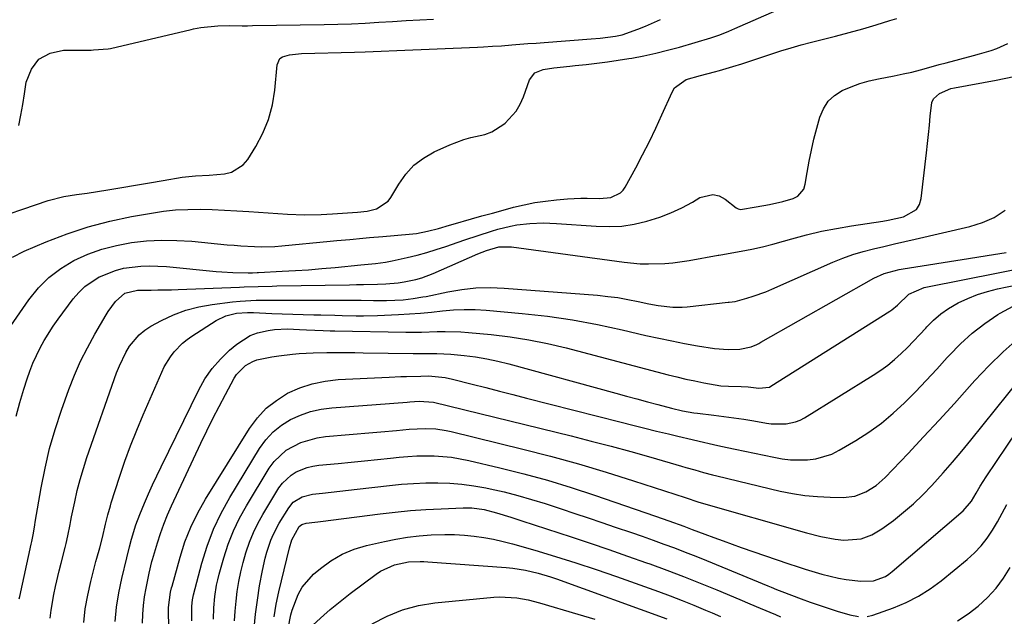
# Model space of a CAD drawing. Units: inches. Extents: x 1846715 to 1852040, y 421178 to 426500.
# Drawn here: x 1848994 to 1849277, y 422254 to 422426 of the extents above; entities that cross this region are included whole.
import ezdxf

# ---------------------------------------------------------------- set-up
doc = ezdxf.new("R2010")
doc.units = ezdxf.units.IN
doc.header["$MEASUREMENT"] = 0
doc.layers.add('7', color=7, linetype='Continuous')
doc.layers.add('8', color=7, linetype='Continuous')

msp = doc.modelspace()

# ---------------------------------------------------------------- linework, layer by layer
at = {"layer": '7', "color": 18}
for points in [[(1848991.72, 422357.54, 1706), (1848995.13, 422359.25, 1706), (1849001.45, 422361.9, 1706), (1849007.45, 422364.19, 1706), (1849013.52, 422366.21, 1706), (1849019.71, 422367.82, 1706), (1849025.99, 422369.16, 1706), (1849031.72, 422370.18, 1706), (1849035.2, 422370.7, 1706), (1849038.69, 422371.08, 1706), (1849042.19, 422371.25, 1706), (1849045.71, 422371.29, 1706), (1849049.23, 422371.2, 1706), (1849052.75, 422371.06, 1706), (1849056.27, 422370.87, 1706), (1849059.78, 422370.65, 1706), (1849070.92, 422369.83, 1706), (1849075.76, 422369.67, 1706), (1849080.61, 422369.8, 1706), (1849082.22, 422369.88, 1706), (1849083.84, 422369.97, 1706), (1849090.99, 422370.4, 1706), (1849093.78, 422370.74, 1706), (1849096.52, 422371.41, 1706), (1849099.83, 422373.6, 1706), (1849100.65, 422374.7, 1706), (1849102.88, 422378.52, 1706), (1849104.94, 422381.39, 1706), (1849107.29, 422383.95, 1706), (1849110.07, 422386.03, 1706), (1849113.13, 422387.79, 1706), (1849117.64, 422389.86, 1706), (1849121.59, 422391.35, 1706), (1849123.63, 422391.89, 1706), (1849127.72, 422392.82, 1706), (1849129.65, 422393.52, 1706), (1849133.14, 422395.73, 1706), (1849133.55, 422396.07, 1706), (1849136.69, 422399.51, 1706), (1849137.85, 422401.51, 1706), (1849138.8, 422403.66, 1706), (1849140.5, 422408.5, 1706), (1849142.02, 422410.5, 1706), (1849144.46, 422411.54, 1706), (1849147.51, 422411.99, 1706), (1849152.15, 422412.46, 1706), (1849153.69, 422412.62, 1706), (1849156.8, 422412.96, 1706), (1849159.9, 422413.31, 1706), (1849162.99, 422413.71, 1706), (1849166.08, 422414.16, 1706), (1849169.15, 422414.66, 1706), (1849169.96, 422414.79, 1706), (1849173.43, 422415.44, 1706), (1849176.87, 422416.17, 1706), (1849180.29, 422417.02, 1706), (1849183.68, 422417.96, 1706), (1849192.68, 422420.61, 1706), (1849195.32, 422421.49, 1706), (1849197.9, 422422.52, 1706), (1849198.76, 422422.89, 1706), (1849199.61, 422423.26, 1706), (1849227.5, 422435.55, 1706)], [(1848983.42, 422367.5, 1704), (1849001.99, 422373.79, 1704), (1849006.53, 422374.96, 1704), (1849010.19, 422375.49, 1704), (1849013.2, 422375.93, 1704), (1849019.18, 422376.89, 1704), (1849023.17, 422377.53, 1704), (1849027.16, 422378.19, 1704), (1849031.15, 422378.86, 1704), (1849035.14, 422379.55, 1704), (1849040.57, 422380.49, 1704), (1849044.42, 422380.93, 1704), (1849048.31, 422381.08, 1704), (1849052.71, 422381.45, 1704), (1849054.74, 422381.94, 1704), (1849058.1, 422384.02, 1704), (1849059.45, 422385.62, 1704), (1849061.76, 422389.34, 1704), (1849063.79, 422393.18, 1704), (1849065.44, 422397.15, 1704), (1849066.53, 422401.3, 1704), (1849067.24, 422405.58, 1704), (1849067.93, 422412.89, 1704), (1849068.71, 422414.64, 1704), (1849069.45, 422415.19, 1704), (1849071.5, 422415.76, 1704), (1849074.87, 422416.06, 1704), (1849090.21, 422416.45, 1704), (1849093.25, 422416.55, 1704), (1849097.8, 422416.73, 1704), (1849102.36, 422416.93, 1704), (1849125.57, 422417.97, 1704), (1849127.3, 422418.05, 1704), (1849129.88, 422418.18, 1704), (1849132.47, 422418.36, 1704), (1849135.42, 422418.58, 1704), (1849140.09, 422418.94, 1704), (1849142.42, 422419.11, 1704), (1849144.76, 422419.28, 1704), (1849158.32, 422420.28, 1704), (1849160.88, 422420.48, 1704), (1849165.32, 422421.07, 1704), (1849167.2, 422421.5, 1704), (1849171.69, 422423.1, 1704), (1849173.9, 422423.96, 1704), (1849178.27, 422425.86, 1704)], [(1848986.02, 422330.25, 1708), (1848996.46, 422345.25, 1708), (1848999.21, 422348.62, 1708), (1849002.23, 422351.67, 1708), (1849005.67, 422354.25, 1708), (1849009.39, 422356.5, 1708), (1849013.42, 422358.31, 1708), (1849017.49, 422359.81, 1708), (1849021.68, 422360.89, 1708), (1849025.97, 422361.7, 1708), (1849030.32, 422362.15, 1708), (1849034.68, 422362.39, 1708), (1849039.04, 422362.32, 1708), (1849043.4, 422362.06, 1708), (1849053.54, 422361.08, 1708), (1849055.5, 422360.91, 1708), (1849057.46, 422360.76, 1708), (1849061.39, 422360.53, 1708), (1849063.36, 422360.49, 1708), (1849067.28, 422360.6, 1708), (1849069.24, 422360.75, 1708), (1849083.16, 422362.09, 1708), (1849085.05, 422362.27, 1708), (1849088.83, 422362.62, 1708), (1849092.61, 422362.95, 1708), (1849094.5, 422363.11, 1708), (1849098.28, 422363.44, 1708), (1849105.88, 422364.08, 1708), (1849108.03, 422364.33, 1708), (1849111.2, 422364.95, 1708), (1849114.36, 422365.77, 1708), (1849117.5, 422366.67, 1708), (1849118.55, 422366.97, 1708), (1849123.84, 422368.49, 1708), (1849126.86, 422369.35, 1708), (1849129.89, 422370.2, 1708), (1849132.92, 422371.03, 1708), (1849135.95, 422371.85, 1708), (1849139.01, 422372.58, 1708), (1849142.08, 422373.2, 1708), (1849145.18, 422373.65, 1708), (1849148.29, 422374, 1708), (1849151.47, 422374.27, 1708), (1849155.26, 422374.48, 1708), (1849157.17, 422374.48, 1708), (1849160.67, 422374.37, 1708), (1849163.9, 422374.7, 1708), (1849166.76, 422376.04, 1708), (1849167.47, 422376.8, 1708), (1849168.08, 422377.67, 1708), (1849171.11, 422383.21, 1708), (1849173.1, 422386.97, 1708), (1849175.03, 422390.76, 1708), (1849176.88, 422394.59, 1708), (1849178.66, 422398.46, 1708), (1849181.58, 422404.99, 1708), (1849182.31, 422406.18, 1708), (1849185.66, 422408.64, 1708), (1849189.71, 422409.82, 1708), (1849193.82, 422410.8, 1708), (1849195.17, 422411.18, 1708), (1849199.05, 422412.35, 1708), (1849201.66, 422413.16, 1708), (1849204.26, 422413.99, 1708), (1849206.85, 422414.84, 1708), (1849209.44, 422415.71, 1708), (1849212.9, 422416.85, 1708), (1849215.8, 422417.75, 1708), (1849218.71, 422418.57, 1708), (1849221.65, 422419.34, 1708), (1849228.62, 422421.09, 1708), (1849232.54, 422422.12, 1708), (1849236.45, 422423.19, 1708), (1849240.34, 422424.35, 1708), (1849244.21, 422425.56, 1708), (1849246.28, 422426.22, 1708)], [(1848993.59, 422395.35, 1702), (1848994.17, 422398.39, 1702), (1848994.7, 422401.44, 1702), (1848995.18, 422404.49, 1702), (1848995.69, 422407.88, 1702), (1848997.17, 422411.58, 1702), (1848999.34, 422414.49, 1702), (1849002.54, 422416.2, 1702), (1849006.42, 422417.11, 1702), (1849014.36, 422417.11, 1702), (1849015.06, 422417.12, 1702), (1849019.23, 422417.43, 1702), (1849019.92, 422417.57, 1702), (1849043.17, 422423, 1702), (1849043.87, 422423.16, 1702), (1849045.98, 422423.6, 1702), (1849050.81, 422424.08, 1702), (1849054.23, 422424.13, 1702), (1849057.88, 422424.1, 1702), (1849059.36, 422424.1, 1702), (1849060.84, 422424.12, 1702), (1849081.42, 422424.45, 1702), (1849085.36, 422424.54, 1702), (1849089.29, 422424.67, 1702), (1849093.23, 422424.86, 1702), (1849097.16, 422425.09, 1702), (1849101.09, 422425.34, 1702), (1849105.03, 422425.57, 1702), (1849108.96, 422425.78, 1702), (1849112.9, 422425.97, 1702)], [(1848993.68, 422259.13, 1712), (1848993.84, 422259.88, 1712), (1848997.16, 422274.93, 1712), (1848997.32, 422275.71, 1712), (1848997.76, 422278.08, 1712), (1848998.16, 422280.45, 1712), (1848998.3, 422281.25, 1712), (1848999.98, 422291.09, 1712), (1849001.1, 422296.77, 1712), (1849002.42, 422302.39, 1712), (1849004.04, 422307.94, 1712), (1849005.85, 422313.44, 1712), (1849007.99, 422319.42, 1712), (1849009.59, 422323.51, 1712), (1849011.34, 422327.53, 1712), (1849013.3, 422331.44, 1712), (1849015.42, 422335.29, 1712), (1849018.68, 422340.85, 1712), (1849019.3, 422341.85, 1712), (1849021.36, 422344.72, 1712), (1849024.03, 422347.16, 1712), (1849027.7, 422348, 1712), (1849031.61, 422348.04, 1712), (1849033.56, 422348.05, 1712), (1849037.47, 422348.13, 1712), (1849039.42, 422348.2, 1712), (1849057.08, 422348.9, 1712), (1849058.42, 422348.95, 1712), (1849062.47, 422349.08, 1712), (1849066.51, 422349.18, 1712), (1849067.86, 422349.21, 1712), (1849088.72, 422349.57, 1712), (1849090.73, 422349.61, 1712), (1849092.74, 422349.66, 1712), (1849096.76, 422349.77, 1712), (1849099.21, 422349.85, 1712), (1849102.69, 422350.12, 1712), (1849104.42, 422350.37, 1712), (1849107.84, 422351.09, 1712), (1849109.51, 422351.57, 1712), (1849112.78, 422352.8, 1712), (1849125.67, 422358.42, 1712), (1849126.87, 422358.93, 1712), (1849128.13, 422359.42, 1712), (1849131.7, 422360.43, 1712), (1849135.4, 422360.46, 1712), (1849167.75, 422356.05, 1712), (1849172.43, 422355.6, 1712), (1849174.78, 422355.54, 1712), (1849179.48, 422355.67, 1712), (1849181.82, 422355.87, 1712), (1849186.48, 422356.53, 1712), (1849194.8, 422358.03, 1712), (1849194.98, 422358.06, 1712), (1849195.55, 422358.13, 1712), (1849201.49, 422359.22, 1712), (1849204.54, 422359.83, 1712), (1849207.58, 422360.5, 1712), (1849210.59, 422361.26, 1712), (1849213.59, 422362.08, 1712), (1849216.05, 422362.79, 1712), (1849220.29, 422363.93, 1712), (1849224.56, 422364.95, 1712), (1849228.86, 422365.79, 1712), (1849233.19, 422366.52, 1712), (1849242.26, 422367.85, 1712), (1849243.76, 422368.11, 1712), (1849248.2, 422369.14, 1712), (1849251.92, 422371.24, 1712), (1849252.75, 422372.68, 1712), (1849253.28, 422374.38, 1712), (1849254.8, 422387.53, 1712), (1849255.1, 422390.17, 1712), (1849255.37, 422392.81, 1712), (1849255.62, 422395.45, 1712), (1849255.85, 422398.09, 1712), (1849256.36, 422402.01, 1712), (1849256.83, 422403.03, 1712), (1849258.51, 422404.56, 1712), (1849261.77, 422405.99, 1712), (1849262.82, 422406.21, 1712), (1849274.86, 422408.45, 1712), (1849279.9, 422409.53, 1712)], [(1849002.6, 422253.56, 1714), (1849002.83, 422255.86, 1714), (1849003.6, 422260.42, 1714), (1849004.1, 422262.68, 1714), (1849005.17, 422267.19, 1714), (1849005.75, 422269.44, 1714), (1849006.94, 422273.97, 1714), (1849007.22, 422275.06, 1714), (1849007.7, 422277.26, 1714), (1849008.33, 422280.59, 1714), (1849008.54, 422281.69, 1714), (1849008.76, 422282.8, 1714), (1849009.65, 422287.1, 1714), (1849010.38, 422290.33, 1714), (1849011.2, 422293.54, 1714), (1849012.14, 422296.72, 1714), (1849013.18, 422299.87, 1714), (1849021.71, 422324.2, 1714), (1849022.5, 422326.2, 1714), (1849024.37, 422330.05, 1714), (1849025.46, 422331.89, 1714), (1849028.15, 422335.13, 1714), (1849029.79, 422336.44, 1714), (1849031.56, 422337.59, 1714), (1849034.61, 422339.26, 1714), (1849038.1, 422340.91, 1714), (1849041.67, 422342.28, 1714), (1849045.37, 422343.23, 1714), (1849049.17, 422343.91, 1714), (1849055.03, 422344.6, 1714), (1849057.3, 422344.83, 1714), (1849061.85, 422345.11, 1714), (1849064.14, 422345.16, 1714), (1849068.71, 422345.16, 1714), (1849073.28, 422345.16, 1714), (1849081.57, 422345.15, 1714), (1849085.07, 422345.14, 1714), (1849088.58, 422345.12, 1714), (1849092.09, 422345.09, 1714), (1849095.59, 422345.05, 1714), (1849099.41, 422344.99, 1714), (1849104.19, 422345.2, 1714), (1849107.06, 422345.56, 1714), (1849109.88, 422346.03, 1714), (1849110.82, 422346.22, 1714), (1849117, 422347.53, 1714), (1849121.04, 422348.2, 1714), (1849125.09, 422348.64, 1714), (1849129.17, 422348.74, 1714), (1849133.26, 422348.6, 1714), (1849160.09, 422346.51, 1714), (1849163.04, 422346.22, 1714), (1849165.97, 422345.85, 1714), (1849168.88, 422345.35, 1714), (1849171.79, 422344.77, 1714), (1849174.85, 422344.09, 1714), (1849177.59, 422343.56, 1714), (1849181.74, 422343.07, 1714), (1849184.51, 422343.08, 1714), (1849185.9, 422343.19, 1714), (1849197.71, 422344.51, 1714), (1849198, 422344.54, 1714), (1849199.68, 422344.78, 1714), (1849203.1, 422345.71, 1714), (1849204.94, 422346.26, 1714), (1849208.54, 422347.54, 1714), (1849210.31, 422348.27, 1714), (1849227.87, 422356.03, 1714), (1849230.72, 422357.19, 1714), (1849233.61, 422358.25, 1714), (1849236.56, 422359.14, 1714), (1849239.53, 422359.91, 1714), (1849242.54, 422360.61, 1714), (1849245.55, 422361.3, 1714), (1849248.56, 422361.99, 1714), (1849251.57, 422362.68, 1714), (1849267.29, 422366.28, 1714), (1849270.89, 422367.43, 1714), (1849274.28, 422368.94, 1714), (1849277.38, 422370.99, 1714)], [(1849012.25, 422252.36, 1716), (1849012.7, 422256.32, 1716), (1849013.4, 422260.24, 1716), (1849014.26, 422264.14, 1716), (1849015.73, 422269.91, 1716), (1849015.99, 422270.9, 1716), (1849016.86, 422273.85, 1716), (1849017.69, 422276.81, 1716), (1849018.54, 422280.63, 1716), (1849019.17, 422283.31, 1716), (1849019.91, 422285.96, 1716), (1849020.18, 422286.83, 1716), (1849022.57, 422294.21, 1716), (1849024.11, 422298.74, 1716), (1849025.74, 422303.24, 1716), (1849027.5, 422307.69, 1716), (1849029.34, 422312.11, 1716), (1849034.68, 422324.37, 1716), (1849035.43, 422325.92, 1716), (1849037.22, 422328.85, 1716), (1849038.26, 422330.23, 1716), (1849040.64, 422332.71, 1716), (1849041.97, 422333.79, 1716), (1849043.38, 422334.79, 1716), (1849050.35, 422339.28, 1716), (1849053.16, 422340.65, 1716), (1849056.21, 422341.33, 1716), (1849059.38, 422341.59, 1716), (1849060.25, 422341.6, 1716), (1849061.11, 422341.57, 1716), (1849066.34, 422341.31, 1716), (1849069.37, 422341.18, 1716), (1849072.4, 422341.06, 1716), (1849075.43, 422340.96, 1716), (1849078.46, 422340.89, 1716), (1849080.44, 422340.85, 1716), (1849084.53, 422340.76, 1716), (1849086.58, 422340.71, 1716), (1849090.68, 422340.62, 1716), (1849092.72, 422340.62, 1716), (1849096.82, 422340.74, 1716), (1849102.86, 422341.02, 1716), (1849106.02, 422341.2, 1716), (1849109.18, 422341.42, 1716), (1849112.33, 422341.71, 1716), (1849115.48, 422342.04, 1716), (1849118.63, 422342.3, 1716), (1849121.77, 422342.44, 1716), (1849124.93, 422342.39, 1716), (1849128.08, 422342.21, 1716), (1849138.42, 422341.29, 1716), (1849145.67, 422340.49, 1716), (1849152.89, 422339.48, 1716), (1849160.07, 422338.15, 1716), (1849167.2, 422336.62, 1716), (1849174.06, 422334.98, 1716), (1849177.75, 422334.15, 1716), (1849181.45, 422333.37, 1716), (1849185.17, 422332.66, 1716), (1849188.9, 422332.01, 1716), (1849193.81, 422331.22, 1716), (1849197.68, 422330.9, 1716), (1849201.11, 422331.04, 1716), (1849204.3, 422331.71, 1716), (1849205.92, 422332.38, 1716), (1849206.52, 422332.68, 1716), (1849207.11, 422333, 1716), (1849239.59, 422351.45, 1716), (1849242.63, 422352.82, 1716), (1849246.96, 422353.93, 1716), (1849248.06, 422354.13, 1716), (1849266.84, 422357.07, 1716), (1849272.26, 422357.93, 1716), (1849277.67, 422358.82, 1716)], [(1849021.29, 422252.66, 1718), (1849021.69, 422256.79, 1718), (1849022.35, 422260.89, 1718), (1849023.19, 422264.97, 1718), (1849024.62, 422270.95, 1718), (1849025.42, 422274.15, 1718), (1849025.99, 422276.31, 1718), (1849027.23, 422280.43, 1718), (1849028.37, 422283.44, 1718), (1849029.76, 422286.73, 1718), (1849030.9, 422289.35, 1718), (1849032.06, 422291.96, 1718), (1849033.27, 422294.55, 1718), (1849034.51, 422297.13, 1718), (1849045.33, 422319.27, 1718), (1849047.14, 422322.45, 1718), (1849049.18, 422325.44, 1718), (1849051.58, 422328.16, 1718), (1849054.21, 422330.7, 1718), (1849056.3, 422332.48, 1718), (1849060.11, 422334.92, 1718), (1849062.21, 422335.69, 1718), (1849065.35, 422336.41, 1718), (1849067.18, 422336.65, 1718), (1849070.85, 422336.84, 1718), (1849074.33, 422336.67, 1718), (1849076.38, 422336.55, 1718), (1849081.15, 422336.36, 1718), (1849083.16, 422336.29, 1718), (1849084.5, 422336.26, 1718), (1849104.96, 422335.92, 1718), (1849107.22, 422335.9, 1718), (1849109.47, 422335.92, 1718), (1849113.98, 422336.07, 1718), (1849116.23, 422336.13, 1718), (1849120.73, 422336.03, 1718), (1849122.98, 422335.86, 1718), (1849129.47, 422335.24, 1718), (1849134.94, 422334.58, 1718), (1849140.37, 422333.74, 1718), (1849145.76, 422332.64, 1718), (1849151.12, 422331.37, 1718), (1849180.41, 422323.67, 1718), (1849182.97, 422323.03, 1718), (1849185.55, 422322.42, 1718), (1849188.13, 422321.88, 1718), (1849190.73, 422321.37, 1718), (1849195.63, 422320.48, 1718), (1849197.8, 422320.38, 1718), (1849201.48, 422320.28, 1718), (1849203.47, 422320.17, 1718), (1849206.54, 422319.77, 1718), (1849209.6, 422320.12, 1718), (1849210, 422320.33, 1718), (1849244.19, 422341.95, 1718), (1849244.79, 422342.35, 1718), (1849246.45, 422343.68, 1718), (1849249.71, 422346.89, 1718), (1849254.1, 422348.72, 1718), (1849255.04, 422348.94, 1718), (1849295.26, 422356.87, 1718)], [(1849037.09, 422231.67, 1722), (1849036.6, 422255.77, 1722), (1849036.61, 422256.7, 1722), (1849037.24, 422261.09, 1722), (1849037.53, 422262.33, 1722), (1849037.66, 422262.82, 1722), (1849039.97, 422271.2, 1722), (1849041.38, 422275.56, 1722), (1849043.03, 422279.81, 1722), (1849045.04, 422283.9, 1722), (1849047.29, 422287.88, 1722), (1849059.98, 422308.2, 1722), (1849062.24, 422311.24, 1722), (1849064.77, 422313.99, 1722), (1849067.72, 422316.29, 1722), (1849070.93, 422318.31, 1722), (1849074.43, 422319.84, 1722), (1849078.01, 422321.06, 1722), (1849081.71, 422321.81, 1722), (1849085.51, 422322.25, 1722), (1849100.18, 422322.99, 1722), (1849103.5, 422323.14, 1722), (1849105.15, 422323.19, 1722), (1849109.24, 422323.29, 1722), (1849111.48, 422323.34, 1722), (1849116.24, 422322.85, 1722), (1849118.36, 422322.39, 1722), (1849124.06, 422320.93, 1722), (1849127.96, 422319.94, 1722), (1849131.86, 422318.94, 1722), (1849135.77, 422317.95, 1722), (1849139.67, 422316.95, 1722), (1849166.9, 422310, 1722), (1849170.3, 422309.14, 1722), (1849173.7, 422308.29, 1722), (1849177.1, 422307.45, 1722), (1849180.51, 422306.61, 1722), (1849183.22, 422305.95, 1722), (1849187.33, 422304.98, 1722), (1849189.39, 422304.51, 1722), (1849193.52, 422303.59, 1722), (1849195.58, 422303.14, 1722), (1849199.71, 422302.26, 1722), (1849210.84, 422299.9, 1722), (1849213.25, 422299.49, 1722), (1849215.67, 422299.21, 1722), (1849220.56, 422299.15, 1722), (1849222.96, 422299.45, 1722), (1849227.53, 422300.84, 1722), (1849229.7, 422301.91, 1722), (1849234.48, 422304.73, 1722), (1849238.22, 422307.14, 1722), (1849241.83, 422309.72, 1722), (1849245.23, 422312.57, 1722), (1849248.5, 422315.59, 1722), (1849251.64, 422318.77, 1722), (1849254.73, 422321.99, 1722), (1849257.77, 422325.26, 1722), (1849260.77, 422328.57, 1722), (1849261.35, 422329.21, 1722), (1849264.55, 422332.51, 1722), (1849267.93, 422335.6, 1722), (1849271.56, 422338.39, 1722), (1849275.36, 422340.98, 1722), (1849276.03, 422341.39, 1722), (1849279.71, 422343.43, 1722)], [(1849043.34, 422252.79, 1724), (1849043.4, 422257.02, 1724), (1849043.54, 422258.9, 1724), (1849043.81, 422260.28, 1724), (1849046.24, 422269.42, 1724), (1849047.79, 422274.35, 1724), (1849049.6, 422279.18, 1724), (1849051.82, 422283.83, 1724), (1849054.31, 422288.36, 1724), (1849062.86, 422302.45, 1724), (1849064.68, 422304.96, 1724), (1849066.72, 422307.22, 1724), (1849069.12, 422309.11, 1724), (1849071.74, 422310.76, 1724), (1849074.59, 422312.03, 1724), (1849077.52, 422313.05, 1724), (1849080.55, 422313.72, 1724), (1849083.64, 422314.14, 1724), (1849105.36, 422315.79, 1724), (1849106.11, 422315.85, 1724), (1849108.82, 422316.09, 1724), (1849112.91, 422315.81, 1724), (1849152.51, 422306.04, 1724), (1849158.26, 422304.58, 1724), (1849163.99, 422303.08, 1724), (1849169.71, 422301.52, 1724), (1849175.42, 422299.91, 1724), (1849184.28, 422297.35, 1724), (1849185.55, 422296.98, 1724), (1849188.09, 422296.25, 1724), (1849190.63, 422295.52, 1724), (1849193.18, 422294.85, 1724), (1849194.46, 422294.53, 1724), (1849212.69, 422290.19, 1724), (1849216.24, 422289.47, 1724), (1849219.81, 422288.9, 1724), (1849223.4, 422288.58, 1724), (1849227.02, 422288.41, 1724), (1849230.8, 422288.36, 1724), (1849234.19, 422288.74, 1724), (1849237.37, 422289.93, 1724), (1849240.29, 422291.77, 1724), (1849242.86, 422294.07, 1724), (1849249.48, 422301.03, 1724), (1849253.96, 422305.79, 1724), (1849258.42, 422310.58, 1724), (1849262.82, 422315.42, 1724), (1849267.2, 422320.28, 1724), (1849268.7, 422321.97, 1724), (1849272.69, 422326.19, 1724), (1849276.82, 422330.25, 1724), (1849281.18, 422334.06, 1724)], [(1849049.57, 422253.28, 1726), (1849049.68, 422256.56, 1726), (1849049.94, 422259.83, 1726), (1849050.43, 422263.07, 1726), (1849050.79, 422264.67, 1726), (1849051.2, 422266.25, 1726), (1849052.56, 422271.01, 1726), (1849053.85, 422274.89, 1726), (1849055.33, 422278.7, 1726), (1849057.11, 422282.37, 1726), (1849059.09, 422285.95, 1726), (1849065.65, 422296.77, 1726), (1849067.06, 422298.71, 1726), (1849070.51, 422301.94, 1726), (1849074.76, 422304.2, 1726), (1849079.38, 422305.54, 1726), (1849081.79, 422305.89, 1726), (1849095.48, 422307.04, 1726), (1849097.73, 422307.23, 1726), (1849102.22, 422307.65, 1726), (1849105.91, 422308.02, 1726), (1849110.48, 422308.22, 1726), (1849113.53, 422308.06, 1726), (1849116.54, 422307.61, 1726), (1849118.03, 422307.29, 1726), (1849138.57, 422302.26, 1726), (1849146.62, 422300.19, 1726), (1849154.62, 422298, 1726), (1849162.58, 422295.63, 1726), (1849170.5, 422293.14, 1726), (1849185.3, 422288.3, 1726), (1849189.28, 422287.02, 1726), (1849220.28, 422278.11, 1726), (1849224.36, 422277.07, 1726), (1849228.5, 422276.29, 1726), (1849230.99, 422276, 1726), (1849235.94, 422276.46, 1726), (1849239.08, 422277.59, 1726), (1849241.94, 422279.3, 1726), (1849245.25, 422281.75, 1726), (1849248.2, 422284.06, 1726), (1849251.04, 422286.48, 1726), (1849253.73, 422289.06, 1726), (1849256.33, 422291.75, 1726), (1849259.59, 422295.39, 1726), (1849262.3, 422298.5, 1726), (1849264.95, 422301.66, 1726), (1849267.57, 422304.85, 1726), (1849281.74, 422322.46, 1726)], [(1849055.65, 422252.81, 1728), (1849055.82, 422255.65, 1728), (1849056.09, 422258.48, 1728), (1849056.44, 422261.3, 1728), (1849056.9, 422264.11, 1728), (1849057.45, 422266.89, 1728), (1849058.13, 422269.65, 1728), (1849058.9, 422272.39, 1728), (1849058.98, 422272.65, 1728), (1849059.96, 422275.46, 1728), (1849061.07, 422278.21, 1728), (1849062.38, 422280.87, 1728), (1849063.83, 422283.47, 1728), (1849068.44, 422291.08, 1728), (1849069.45, 422292.46, 1728), (1849071.9, 422294.76, 1728), (1849073.35, 422295.67, 1728), (1849076.55, 422296.95, 1728), (1849078.22, 422297.34, 1728), (1849079.93, 422297.6, 1728), (1849085.48, 422298.11, 1728), (1849089.24, 422298.47, 1728), (1849093.01, 422298.85, 1728), (1849096.77, 422299.24, 1728), (1849100.54, 422299.64, 1728), (1849103.04, 422299.92, 1728), (1849105.55, 422300.14, 1728), (1849108.07, 422300.29, 1728), (1849110.59, 422300.33, 1728), (1849113.11, 422300.31, 1728), (1849115.62, 422300.15, 1728), (1849118.12, 422299.89, 1728), (1849120.6, 422299.49, 1728), (1849123.07, 422298.98, 1728), (1849131.98, 422296.89, 1728), (1849138.87, 422295.16, 1728), (1849145.71, 422293.29, 1728), (1849152.5, 422291.22, 1728), (1849159.25, 422289.01, 1728), (1849176.75, 422282.98, 1728), (1849180.64, 422281.63, 1728), (1849184.99, 422280.06, 1728), (1849187.38, 422279.16, 1728), (1849191, 422277.76, 1728), (1849193.61, 422276.78, 1728), (1849196.23, 422275.81, 1728), (1849198.86, 422274.87, 1728), (1849201.49, 422273.95, 1728), (1849215.21, 422269.24, 1728), (1849217.55, 422268.46, 1728), (1849219.9, 422267.71, 1728), (1849224.64, 422266.3, 1728), (1849229.43, 422265.15, 1728), (1849231.65, 422264.77, 1728), (1849235.9, 422264.22, 1728), (1849239.53, 422264.38, 1728), (1849242.96, 422265.61, 1728), (1849243.98, 422266.26, 1728), (1849244.95, 422267, 1728), (1849265.31, 422284.52, 1728), (1849267.7, 422287.24, 1728), (1849269.12, 422289.58, 1728), (1849270.24, 422291.59, 1728), (1849271.94, 422294.31, 1728), (1849289.81, 422320.79, 1728)], [(1849067.01, 422253.96, 1732), (1849067.66, 422257.59, 1732), (1849068.43, 422261.19, 1732), (1849071.48, 422273.85, 1732), (1849072.15, 422276.13, 1732), (1849074.22, 422279.97, 1732), (1849074.97, 422280.58, 1732), (1849076.23, 422280.97, 1732), (1849078.79, 422281.25, 1732), (1849079.59, 422281.35, 1732), (1849080.4, 422281.45, 1732), (1849097.52, 422283.63, 1732), (1849101.9, 422284.14, 1732), (1849106.29, 422284.56, 1732), (1849110.69, 422284.87, 1732), (1849115.09, 422285.11, 1732), (1849121.48, 422285.37, 1732), (1849123.9, 422285.34, 1732), (1849127.5, 422284.84, 1732), (1849131.03, 422283.93, 1732), (1849135.12, 422282.63, 1732), (1849138.33, 422281.59, 1732), (1849152.53, 422276.97, 1732), (1849157.95, 422275.18, 1732), (1849163.37, 422273.35, 1732), (1849168.77, 422271.48, 1732), (1849174.17, 422269.57, 1732), (1849175.21, 422269.2, 1732), (1849180.05, 422267.42, 1732), (1849184.88, 422265.58, 1732), (1849189.68, 422263.68, 1732), (1849194.46, 422261.72, 1732), (1849201.06, 422258.96, 1732), (1849203.99, 422257.72, 1732), (1849206.91, 422256.47, 1732), (1849211.3, 422254.61, 1732), (1849212.77, 422254.01, 1732)], [(1849071.1, 422250.62, 1734), (1849071.81, 422254.6, 1734), (1849072.19, 422255.89, 1734), (1849073.93, 422260.4, 1734), (1849075.13, 422262.54, 1734), (1849078.41, 422266.22, 1734), (1849080.37, 422267.91, 1734), (1849083.4, 422270.14, 1734), (1849086.6, 422272.04, 1734), (1849090.04, 422273.46, 1734), (1849093.64, 422274.55, 1734), (1849098.77, 422275.68, 1734), (1849102.1, 422276.34, 1734), (1849105.45, 422276.88, 1734), (1849108.82, 422277.27, 1734), (1849112.21, 422277.54, 1734), (1849116.17, 422277.69, 1734), (1849118.99, 422277.67, 1734), (1849121.81, 422277.5, 1734), (1849124.62, 422277.23, 1734), (1849127.41, 422276.82, 1734), (1849130.19, 422276.32, 1734), (1849132.94, 422275.69, 1734), (1849135.68, 422274.98, 1734), (1849142.1, 422273.13, 1734), (1849148.01, 422271.38, 1734), (1849153.9, 422269.54, 1734), (1849159.75, 422267.59, 1734), (1849165.57, 422265.57, 1734), (1849177.62, 422261.26, 1734), (1849181.05, 422259.99, 1734), (1849184.47, 422258.69, 1734), (1849187.86, 422257.32, 1734), (1849191.23, 422255.91, 1734), (1849193.13, 422255.1, 1734), (1849195.54, 422254.05, 1734)], [(1849078.32, 422251.68, 1736), (1849081.36, 422254.46, 1736), (1849083.21, 422256.07, 1736), (1849087, 422259.17, 1736), (1849088.93, 422260.66, 1736), (1849096.4, 422266.28, 1736), (1849097.64, 422267.11, 1736), (1849101.69, 422268.94, 1736), (1849105.7, 422269.79, 1736), (1849109.04, 422269.9, 1736), (1849110.15, 422269.87, 1736), (1849111.27, 422269.8, 1736), (1849133.85, 422268.17, 1736), (1849135.71, 422267.99, 1736), (1849139.39, 422267.42, 1736), (1849143.02, 422266.56, 1736), (1849146.59, 422265.49, 1736), (1849148.35, 422264.89, 1736), (1849180.01, 422253.4, 1736)], [(1849263.74, 422252.83, 1732), (1849266.77, 422254.83, 1732), (1849269.69, 422257.03, 1732), (1849272.35, 422259.53, 1732), (1849274.8, 422262.19, 1732), (1849276.95, 422265.1, 1732), (1849278.89, 422268.19, 1732)], [(1849095.29, 422252, 1738), (1849099.56, 422254.22, 1738), (1849103.97, 422256.03, 1738), (1849108.58, 422257.22, 1738), (1849113.32, 422258, 1738), (1849130.25, 422259.62, 1738), (1849131.91, 422259.71, 1738), (1849136.88, 422259.44, 1738), (1849140.16, 422258.83, 1738), (1849143.4, 422258, 1738), (1849154.46, 422254.76, 1738), (1849159.37, 422253.28, 1738)]]:
    msp.add_polyline3d(points, dxfattribs=at)
at = {"layer": '8', "color": 18}
for points in [[(1848992.81, 422311.77, 1710), (1848993.82, 422315.63, 1710), (1848994.96, 422319.46, 1710), (1848995.94, 422322.43, 1710), (1848996.75, 422324.73, 1710), (1848997.64, 422327, 1710), (1848999.71, 422331.41, 1710), (1849000.89, 422333.55, 1710), (1849003.47, 422337.68, 1710), (1849004.88, 422339.68, 1710), (1849009.16, 422345.46, 1710), (1849010.79, 422347.36, 1710), (1849012.56, 422349.08, 1710), (1849016.7, 422351.83, 1710), (1849016.79, 422351.87, 1710), (1849021.35, 422353.7, 1710), (1849023.73, 422354.29, 1710), (1849028.63, 422354.91, 1710), (1849031.1, 422355.01, 1710), (1849036.04, 422354.79, 1710), (1849050.37, 422353.38, 1710), (1849051.97, 422353.24, 1710), (1849055.17, 422353.07, 1710), (1849059.55, 422352.99, 1710), (1849060.84, 422353.02, 1710), (1849062.14, 422353.07, 1710), (1849062.57, 422353.09, 1710), (1849069.34, 422353.42, 1710), (1849073.15, 422353.63, 1710), (1849076.96, 422353.89, 1710), (1849080.77, 422354.2, 1710), (1849084.58, 422354.54, 1710), (1849092, 422355.28, 1710), (1849093.06, 422355.38, 1710), (1849096.26, 422355.69, 1710), (1849099.1, 422356.04, 1710), (1849100.07, 422356.22, 1710), (1849101.03, 422356.42, 1710), (1849105.37, 422357.42, 1710), (1849108.17, 422358.11, 1710), (1849110.96, 422358.86, 1710), (1849113.72, 422359.69, 1710), (1849116.46, 422360.59, 1710), (1849120.02, 422361.81, 1710), (1849121.93, 422362.46, 1710), (1849125.76, 422363.75, 1710), (1849129.6, 422364.98, 1710), (1849131.41, 422365.51, 1710), (1849135.05, 422366.44, 1710), (1849136.88, 422366.8, 1710), (1849140.61, 422367.22, 1710), (1849144.52, 422367.35, 1710), (1849146.43, 422367.3, 1710), (1849148.35, 422367.2, 1710), (1849159.76, 422366.37, 1710), (1849163.43, 422366.29, 1710), (1849167.08, 422366.46, 1710), (1849170.7, 422367.01, 1710), (1849174.29, 422367.81, 1710), (1849178.01, 422368.98, 1710), (1849181.24, 422370.22, 1710), (1849184.36, 422371.7, 1710), (1849187.41, 422373.36, 1710), (1849189.58, 422374.66, 1710), (1849193.31, 422375.56, 1710), (1849195.11, 422375.11, 1710), (1849196.89, 422374.2, 1710), (1849200.05, 422371.72, 1710), (1849200.6, 422371.39, 1710), (1849201.22, 422371.23, 1710), (1849205.74, 422371.96, 1710), (1849209.62, 422372.67, 1710), (1849213.46, 422373.52, 1710), (1849216.45, 422374.41, 1710), (1849217.71, 422375.08, 1710), (1849219.44, 422377.1, 1710), (1849219.91, 422378.46, 1710), (1849220.45, 422381.85, 1710), (1849221.02, 422385.08, 1710), (1849221.66, 422388.29, 1710), (1849222.4, 422391.48, 1710), (1849223.22, 422394.65, 1710), (1849224.09, 422397.82, 1710), (1849225.11, 422400.22, 1710), (1849226.47, 422402.35, 1710), (1849228.33, 422404.05, 1710), (1849230.53, 422405.46, 1710), (1849233.06, 422406.53, 1710), (1849235.63, 422407.46, 1710), (1849238.27, 422408.21, 1710), (1849240.94, 422408.83, 1710), (1849245.53, 422409.71, 1710), (1849248.04, 422410.22, 1710), (1849250.54, 422410.78, 1710), (1849253.03, 422411.4, 1710), (1849255.5, 422412.07, 1710), (1849258.47, 422412.9, 1710), (1849260.44, 422413.45, 1710), (1849264.38, 422414.52, 1710), (1849268.33, 422415.56, 1710), (1849270.03, 422416.01, 1710), (1849273.41, 422416.94, 1710), (1849275.05, 422417.51, 1710), (1849278.22, 422418.97, 1710)], [(1849029.18, 422252.17, 1720), (1849029.23, 422254.71, 1720), (1849029.4, 422257.23, 1720), (1849029.73, 422259.74, 1720), (1849030.17, 422262.24, 1720), (1849031.07, 422266.54, 1720), (1849031.89, 422269.86, 1720), (1849032.07, 422270.52, 1720), (1849033.47, 422275.31, 1720), (1849034.33, 422278.01, 1720), (1849035.27, 422280.68, 1720), (1849036.33, 422283.31, 1720), (1849037.48, 422285.9, 1720), (1849045.98, 422304.01, 1720), (1849047.67, 422307.53, 1720), (1849049.39, 422311.03, 1720), (1849051.18, 422314.51, 1720), (1849053.01, 422317.96, 1720), (1849055.53, 422322.64, 1720), (1849056.19, 422323.68, 1720), (1849058.76, 422326.3, 1720), (1849060.9, 422327.5, 1720), (1849062.06, 422327.9, 1720), (1849066.41, 422328.78, 1720), (1849068.37, 422329.1, 1720), (1849072.3, 422329.61, 1720), (1849074.28, 422329.79, 1720), (1849078.24, 422330, 1720), (1849082.21, 422330.07, 1720), (1849083.03, 422330.07, 1720), (1849087.83, 422330.04, 1720), (1849090.22, 422330.02, 1720), (1849092.62, 422329.98, 1720), (1849107.09, 422329.74, 1720), (1849111.15, 422329.74, 1720), (1849113.85, 422329.77, 1720), (1849117.9, 422329.56, 1720), (1849121.75, 422329.18, 1720), (1849125, 422328.77, 1720), (1849128.24, 422328.25, 1720), (1849131.44, 422327.57, 1720), (1849134.63, 422326.79, 1720), (1849165.39, 422318.36, 1720), (1849168.41, 422317.53, 1720), (1849171.43, 422316.71, 1720), (1849174.45, 422315.89, 1720), (1849177.47, 422315.06, 1720), (1849181.42, 422313.99, 1720), (1849184.59, 422313.25, 1720), (1849187.81, 422312.71, 1720), (1849188.88, 422312.56, 1720), (1849193.59, 422312.03, 1720), (1849196.49, 422311.68, 1720), (1849199.38, 422311.29, 1720), (1849202.26, 422310.85, 1720), (1849205.13, 422310.38, 1720), (1849208.72, 422309.75, 1720), (1849210.13, 422309.56, 1720), (1849214.39, 422309.52, 1720), (1849217.13, 422310.1, 1720), (1849218.41, 422310.63, 1720), (1849219.66, 422311.28, 1720), (1849239.48, 422323.56, 1720), (1849241.6, 422324.96, 1720), (1849243.65, 422326.45, 1720), (1849245.6, 422328.06, 1720), (1849247.49, 422329.76, 1720), (1849249.3, 422331.54, 1720), (1849251.09, 422333.35, 1720), (1849252.83, 422335.2, 1720), (1849254.55, 422337.08, 1720), (1849254.86, 422337.42, 1720), (1849256.8, 422339.37, 1720), (1849258.87, 422341.16, 1720), (1849261.12, 422342.72, 1720), (1849263.94, 422344.33, 1720), (1849266.67, 422345.6, 1720), (1849269.46, 422346.72, 1720), (1849272.32, 422347.61, 1720), (1849275.24, 422348.34, 1720), (1849294.65, 422352.43, 1720)], [(1849061.3, 422250.71, 1730), (1849061.67, 422254.77, 1730), (1849062.21, 422258.82, 1730), (1849062.87, 422262.86, 1730), (1849063.71, 422267.34, 1730), (1849064.49, 422270.88, 1730), (1849064.98, 422272.63, 1730), (1849066.13, 422276.06, 1730), (1849066.83, 422277.73, 1730), (1849068.52, 422280.92, 1730), (1849071.23, 422285.39, 1730), (1849072.51, 422286.96, 1730), (1849075.1, 422288.55, 1730), (1849078.08, 422289.29, 1730), (1849080.98, 422289.59, 1730), (1849085.95, 422290.11, 1730), (1849090.92, 422290.68, 1730), (1849100.23, 422291.79, 1730), (1849103.7, 422292.13, 1730), (1849107.18, 422292.39, 1730), (1849110.66, 422292.53, 1730), (1849114.15, 422292.57, 1730), (1849117.63, 422292.45, 1730), (1849121.1, 422292.19, 1730), (1849124.54, 422291.71, 1730), (1849127.97, 422291.1, 1730), (1849129.2, 422290.84, 1730), (1849133.21, 422289.93, 1730), (1849137.2, 422288.93, 1730), (1849141.15, 422287.79, 1730), (1849145.08, 422286.56, 1730), (1849149.66, 422285.05, 1730), (1849153.56, 422283.75, 1730), (1849157.45, 422282.45, 1730), (1849161.34, 422281.15, 1730), (1849165.22, 422279.83, 1730), (1849169.88, 422278.24, 1730), (1849172.98, 422277.16, 1730), (1849176.08, 422276.06, 1730), (1849179.18, 422274.94, 1730), (1849182.26, 422273.8, 1730), (1849185.33, 422272.63, 1730), (1849188.39, 422271.42, 1730), (1849191.44, 422270.19, 1730), (1849209.12, 422262.91, 1730), (1849210.12, 422262.5, 1730), (1849211.62, 422261.88, 1730), (1849213.13, 422261.29, 1730), (1849218.75, 422259.19, 1730), (1849221.32, 422258.25, 1730), (1849223.91, 422257.35, 1730), (1849226.51, 422256.49, 1730), (1849229.12, 422255.66, 1730), (1849232.75, 422254.55, 1730), (1849235.21, 422254.05, 1730)], [(1849237.71, 422254.08, 1730), (1849239.33, 422254.49, 1730), (1849245.27, 422256.62, 1730), (1849248.94, 422258.15, 1730), (1849252.47, 422259.92, 1730), (1849255.8, 422262.04, 1730), (1849259.01, 422264.39, 1730), (1849266.52, 422270.53, 1730), (1849268.59, 422272.41, 1730), (1849270.52, 422274.41, 1730), (1849272.23, 422276.61, 1730), (1849273.79, 422278.92, 1730), (1849275.22, 422281.35, 1730), (1849276.61, 422283.81, 1730), (1849277.94, 422286.29, 1730)]]:
    msp.add_polyline3d(points, dxfattribs=at)

doc.saveas('drawing.dxf')
